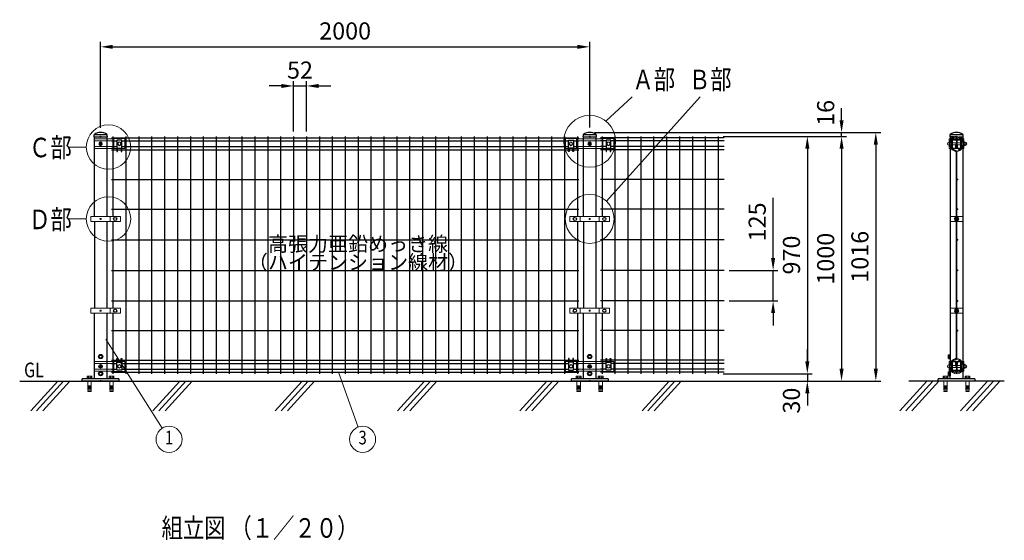
# Model space of a CAD drawing. Units: millimetres. Extents: x 130 to 7340, y 84 to 5280.
# Drawn here: x 318 to 4344, y 2841 to 4969 of the extents above; entities that cross this region are included whole.
import ezdxf
from ezdxf.enums import TextEntityAlignment as Align

# ---------------------------------------------------------------- set-up
doc = ezdxf.new("R2010")
doc.units = ezdxf.units.MM
doc.header["$LTSCALE"] = 100
doc.header["$PDMODE"] = 33
doc.header["$PDSIZE"] = 5
doc.layers.get('0').update_dxf_attribs({"linetype": 'CONTINUOUS'})
doc.layers.get('DEFPOINTS').update_dxf_attribs({"linetype": 'CONTINUOUS'})
for name, color, linetype, lineweight in [('HATCH', 2, 'CONTINUOUS', 13), ('LOCK_MOJI', 6, 'CONTINUOUS', 25), ('MOJI', 6, 'CONTINUOUS', 25), ('MOJI2', 1, 'CONTINUOUS', 25), ('SJC', 1, 'CONTINUOUS', 25), ('SJC2', 7, 'CONTINUOUS', 13), ('SUNPOU', 4, 'CONTINUOUS', 13), ('WAKU', 5, 'CONTINUOUS', 50)]:
    doc.layers.add(name, color=color, linetype=linetype, lineweight=lineweight)
doc.layers.add('ZU', color=252, linetype='CONTINUOUS', lineweight=9, plot=False)
doc.styles.add('EXT08', font='ROMANS', dxfattribs={"width": 0.8, "bigfont": 'EXTFONT'})
doc.dimstyles.new('SJC', dxfattribs={"dimscale": 20, "dimtxt": 3.5, "dimasz": 2.5, "dimexe": 1, "dimexo": 1, "dimgap": 1.5, "dimtad": 1, "dimdsep": 46, "dimtxsty": 'EXT08', "dimcen": 0.09, "dimazin": 2, "dimtfac": 1, "dimtmove": 0, "dimatfit": 3, "dimfxl": 1, "dimtolj": 1, "dimarcsym": 0})

# ---------------------------------------------------------------- blocks, each defined once
blk = doc.blocks.new('*D23')
at = {"layer": 'DEFPOINTS', "color": 0}
for p in [(2648.4, 4858.3), (648.4, 4507.3), (2648.4, 4508.3)]:
    blk.add_point(p, dxfattribs=at)
at = {"layer": 'SUNPOU', "color": 0, "lineweight": -2}
for p, q in [((648.4, 4527.3), (648.4, 4878.3)), ((2648.4, 4528.3), (2648.4, 4878.3)), ((698.4, 4858.3), (2598.4, 4858.3))]:
    blk.add_line(p, q, dxfattribs=at)
at = {"layer": 'SUNPOU', "color": 0}
for points in [[(698.4, 4866.6), (698.4, 4850), (648.4, 4858.3)], [(2598.4, 4866.6), (2598.4, 4850), (2648.4, 4858.3)]]:
    blk.add_solid(points, dxfattribs=at)
at = {"layer": 'SUNPOU', "color": 0, "insert": (1648.4, 4923.3), "char_height": 70, "attachment_point": 5, "style": 'EXT08'}
blk.add_mtext('\\A1;2000', dxfattribs=at)
blk = doc.blocks.new('*D24')
at = {"layer": 'DEFPOINTS', "color": 0}
for p in [(2648.4, 4508.3), (3164.7, 3492.3), (3818.4, 3492.3)]:
    blk.add_point(p, dxfattribs=at)
at = {"layer": 'SUNPOU', "color": 0, "lineweight": -2}
for p, q in [((2668.4, 4508.3), (3838.4, 4508.3)), ((3818.4, 4458.3), (3818.4, 3542.3)), ((3184.7, 3492.3), (3838.4, 3492.3))]:
    blk.add_line(p, q, dxfattribs=at)
at = {"layer": 'SUNPOU', "color": 0}
for points in [[(3810.1, 4458.3), (3826.7, 4458.3), (3818.4, 4508.3)], [(3810.1, 3542.3), (3826.7, 3542.3), (3818.4, 3492.3)]]:
    blk.add_solid(points, dxfattribs=at)
at = {"layer": 'SUNPOU', "color": 0, "insert": (3753.4, 4000.3), "char_height": 70, "attachment_point": 5, "rotation": 90, "style": 'EXT08'}
blk.add_mtext('\\A1;1016', dxfattribs=at)
blk = doc.blocks.new('*D25')
at = {"layer": 'DEFPOINTS', "color": 0}
for p in [(3173.7, 4492.3), (3173.7, 3522.3), (3538.4, 3522.3)]:
    blk.add_point(p, dxfattribs=at)
at = {"layer": 'SUNPOU', "color": 0, "lineweight": -2}
for p, q in [((3193.7, 4492.3), (3558.4, 4492.3)), ((3538.4, 4442.3), (3538.4, 3572.3)), ((3193.7, 3522.3), (3558.4, 3522.3))]:
    blk.add_line(p, q, dxfattribs=at)
at = {"layer": 'SUNPOU', "color": 0}
for points in [[(3530.1, 4442.3), (3546.7, 4442.3), (3538.4, 4492.3)], [(3530.1, 3572.3), (3546.7, 3572.3), (3538.4, 3522.3)]]:
    blk.add_solid(points, dxfattribs=at)
at = {"layer": 'SUNPOU', "color": 0, "insert": (3473.4, 4007.3), "char_height": 70, "attachment_point": 5, "rotation": 90, "style": 'EXT08'}
blk.add_mtext('\\A1;970', dxfattribs=at)
blk = doc.blocks.new('*D26')
at = {"layer": 'DEFPOINTS', "color": 0}
for p in [(3173.7, 4492.3), (3164.7, 3492.3), (3678.4, 3492.3)]:
    blk.add_point(p, dxfattribs=at)
at = {"layer": 'SUNPOU', "color": 0, "lineweight": -2}
for p, q in [((3193.7, 4492.3), (3698.4, 4492.3)), ((3678.4, 4442.3), (3678.4, 3542.3)), ((3184.7, 3492.3), (3698.4, 3492.3))]:
    blk.add_line(p, q, dxfattribs=at)
at = {"layer": 'SUNPOU', "color": 0}
for points in [[(3670.1, 4442.3), (3686.7, 4442.3), (3678.4, 4492.3)], [(3670.1, 3542.3), (3686.7, 3542.3), (3678.4, 3492.3)]]:
    blk.add_solid(points, dxfattribs=at)
at = {"layer": 'SUNPOU', "color": 0, "insert": (3613.4, 3992.3), "char_height": 70, "attachment_point": 5, "rotation": 90, "style": 'EXT08'}
blk.add_mtext('\\A1;1000', dxfattribs=at)
blk = doc.blocks.new('*D27')
at = {"layer": 'DEFPOINTS', "color": 0}
for p in [(3198.4, 3944.8), (3398.4, 3944.8), (3198.4, 3819.8)]:
    blk.add_point(p, dxfattribs=at)
at = {"layer": 'SUNPOU', "color": 0, "lineweight": -2}
for p, q in [((3398.4, 3994.8), (3398.4, 4240.8)), ((3218.4, 3944.8), (3418.4, 3944.8)), ((3398.4, 3819.8), (3398.4, 3944.8)), ((3218.4, 3819.8), (3418.4, 3819.8)), ((3398.4, 3769.8), (3398.4, 3719.8))]:
    blk.add_line(p, q, dxfattribs=at)
at = {"layer": 'SUNPOU', "color": 0}
for points in [[(3390.1, 3994.8), (3406.7, 3994.8), (3398.4, 3944.8)], [(3390.1, 3769.8), (3406.7, 3769.8), (3398.4, 3819.8)]]:
    blk.add_solid(points, dxfattribs=at)
at = {"layer": 'SUNPOU', "color": 0, "insert": (3333.4, 4142.8), "char_height": 70, "attachment_point": 5, "rotation": 90, "style": 'EXT08'}
blk.add_mtext('\\A1;125', dxfattribs=at)
blk = doc.blocks.new('固定金具（φ50.8用）_s')
at = {"color": 0}
for p, q in [((-30.6, 11.4), (-27.7, 11.4)), ((-15.5, 19.4), (-17.9, 19.4)), ((0.1, 4), (-16.1, 4)), ((-0.2, 19.4), (-5, 19.4)), ((0.2, 19.4), (5, 19.4)), ((16.2, 4), (2.4, 4)), ((15.5, 19.4), (17.6, 19.4)), ((27.7, 11.4), (30.4, 11.4)), ((-30.6, -11.4), (-27.7, -11.4)), ((-2.9, -19.4), (-17.9, -19.4)), ((0.1, -4), (-16.1, -4)), ((16.2, -4), (2.4, -4)), ((2.9, -19.4), (17.9, -19.4)), ((27.7, -11.4), (30.4, -11.4))]:
    blk.add_line(p, q, dxfattribs=at)
for points in [[(-22.9, 19.4), (-30.6, 19.4), (-30.6, -19.4), (-22.9, -19.4)], [(21.3, 4), (17.8, 4)], [(22.7, 19.4), (30.4, 19.4), (30.4, 5.6)], [(23.3, -7), (28.4, -7), (28.4, 7), (23.3, 7)], [(30.5, -7), (35.9, -7), (35.9, 7), (30.5, 7)], [(21.3, -4), (17.8, -4)], [(22.9, -19.4), (30.4, -19.4), (30.4, -5.6)]]:
    blk.add_lwpolyline(points, dxfattribs=at)
for points in [[(-21.5, 19.2, -0.264906), (0, 31.5, -0.264906), (21.5, 19.2), (24.7, 13.8, -0.320193), (24.3, 8.5, 0.177981), (22.9, 4.7), (22.9, -4.7, 0.177981), (24.3, -8.5, -0.413746), (23.7, -15), (22.7, -13.8, 0.413746), (23, -9.6, -0.177981), (21.3, -4.7), (21.3, 4.7, -0.177981), (23, 9.6, 0.320193), (23.3, 13), (20.1, 18.4, 0.264906), (0, 29.9, 0.264906), (-20.1, 18.4), (-23.3, 13, 0.320193), (-23, 9.6, -0.177981), (-21.2, 4.7), (-21.2, -4.7, -0.177981), (-23, -9.6, 0.413746), (-22.7, -13.8), (-23.7, -15, -0.413746), (-24.3, -8.5, 0.177981), (-22.8, -4.7), (-22.8, 4.7, 0.177981), (-24.3, 8.5, -0.320193), (-24.7, 13.8)], [(-2.9, -19.6), (-3.9, -17.3, 0.293392), (-5.2, -16.5), (-14.7, -16.5, -0.414214), (-17.7, -13.5), (-17.7, 16.5, -0.414214), (-14.7, 19.5), (-5.7, 19.5, -0.414214), (-2.7, 16.5), (-2.7, 7.5), (-4.3, 7.5), (-4.3, 16.5, 0.414214), (-5.7, 17.9), (-14.7, 17.9, 0.414214), (-16.1, 16.5), (-16.1, -13.5, 0.414214), (-14.7, -14.9), (-5.2, -14.9, -0.293392), (-2.4, -16.7), (-1.3, -19.1, 0.610317), (1.3, -19.1), (2.4, -16.7, -0.293392), (5.2, -14.9), (14.8, -14.9, 0.414214), (16.2, -13.5), (16.2, 16.5, 0.414214), (14.8, 17.9), (5.8, 17.9, 0.414214), (4.4, 16.5), (4.4, 7.5), (2.8, 7.5), (2.8, 16.5, -0.414214), (5.8, 19.5), (14.8, 19.5, -0.414214), (17.8, 16.5), (17.8, -13.5, -0.414214), (14.8, -16.5), (5.2, -16.5, 0.293392), (3.9, -17.3), (2.9, -19.6, -0.664677)], [(0.1, 19.6, 0.576521), (0.1, 10.4), (0.1, -10.6, 0.576046), (0.1, -19.8), (1.2, -17.9, -0.593712), (1.2, -12.6, 0.273429), (2.4, -10.5), (2.4, 10.3, 0.273429), (1.2, 12.4, -0.593712), (1.2, 17.6), (0.1, 19.6)]]:
    blk.add_lwpolyline(points, format="xyb", close=True, dxfattribs=at)
for points in [[(28.4, -6, 0.414214), (34.4, 0, 0.414214), (28.4, 6)], [(35.9, -6, 0.414214), (41.9, 0, 0.414214), (35.9, 6)]]:
    blk.add_lwpolyline(points, format="xyb", dxfattribs=at)
for centre, start, end in [((-30.6, 0.1), 90, 270), ((-22.8, 0.1), 91.8293, 268.4116)]:
    blk.add_arc(centre, 6, start, end, dxfattribs=at)
at = {"layer": 'ZU'}
blk.add_point((0, 0), dxfattribs=at)
blk = doc.blocks.new('*D28')
at = {"layer": 'DEFPOINTS', "color": 0}
for p in [(2648.4, 4508.3), (3173.7, 4492.3), (3678.4, 4508.3)]:
    blk.add_point(p, dxfattribs=at)
at = {"layer": 'SUNPOU', "color": 0, "lineweight": -2}
for p, q in [((3678.4, 4558.3), (3678.4, 4608.3)), ((2668.4, 4508.3), (3698.4, 4508.3)), ((3193.7, 4492.3), (3698.4, 4492.3)), ((3678.4, 4492.3), (3678.4, 4508.3)), ((3678.4, 4442.3), (3678.4, 4392.3))]:
    blk.add_line(p, q, dxfattribs=at)
at = {"layer": 'SUNPOU', "color": 0}
for points in [[(3670.1, 4558.3), (3686.7, 4558.3), (3678.4, 4508.3)], [(3670.1, 4442.3), (3686.7, 4442.3), (3678.4, 4492.3)]]:
    blk.add_solid(points, dxfattribs=at)
at = {"layer": 'SUNPOU', "color": 0, "insert": (3613.4, 4588.3), "char_height": 70, "attachment_point": 5, "rotation": 90, "style": 'EXT08'}
blk.add_mtext('\\A1;16', dxfattribs=at)
blk = doc.blocks.new('*D29')
at = {"layer": 'DEFPOINTS', "color": 0}
for p in [(3173.7, 3522.3), (3164.7, 3492.3), (3538.4, 3492.3)]:
    blk.add_point(p, dxfattribs=at)
at = {"layer": 'SUNPOU', "color": 0, "lineweight": -2}
for p, q in [((3538.4, 3572.3), (3538.4, 3622.3)), ((3193.7, 3522.3), (3558.4, 3522.3)), ((3538.4, 3522.3), (3538.4, 3492.3)), ((3184.7, 3492.3), (3558.4, 3492.3)), ((3538.4, 3442.3), (3538.4, 3392.3))]:
    blk.add_line(p, q, dxfattribs=at)
at = {"layer": 'SUNPOU', "color": 0}
for points in [[(3530.1, 3572.3), (3546.7, 3572.3), (3538.4, 3522.3)], [(3530.1, 3442.3), (3546.7, 3442.3), (3538.4, 3492.3)]]:
    blk.add_solid(points, dxfattribs=at)
at = {"layer": 'SUNPOU', "color": 0, "insert": (3473.4, 3412.3), "char_height": 70, "attachment_point": 5, "rotation": 90, "style": 'EXT08'}
blk.add_mtext('\\A1;30', dxfattribs=at)
blk = doc.blocks.new('*D22')
at = {"layer": 'DEFPOINTS', "color": 0}
for p in [(1490.2, 4698.3), (1437.4, 4492.3), (1490.2, 4492.3)]:
    blk.add_point(p, dxfattribs=at)
at = {"layer": 'SUNPOU', "color": 0, "lineweight": -2}
for p, q in [((1437.4, 4512.3), (1437.4, 4718.3)), ((1490.2, 4512.3), (1490.2, 4718.3)), ((1387.4, 4698.3), (1337.4, 4698.3)), ((1437.4, 4698.3), (1490.2, 4698.3)), ((1540.2, 4698.3), (1590.2, 4698.3))]:
    blk.add_line(p, q, dxfattribs=at)
at = {"layer": 'SUNPOU', "color": 0}
for points in [[(1387.4, 4706.6), (1387.4, 4690), (1437.4, 4698.3)], [(1540.2, 4706.6), (1540.2, 4690), (1490.2, 4698.3)]]:
    blk.add_solid(points, dxfattribs=at)
at = {"layer": 'SUNPOU', "color": 0, "insert": (1463.8, 4763.3), "char_height": 70, "attachment_point": 5, "style": 'EXT08'}
blk.add_mtext('\\A1;52', dxfattribs=at)
blk = doc.blocks.new('支柱キャップ（φ50.8）_s')
at = {"color": 0}
blk.add_line((25.4, 9), (-25.4, 9), dxfattribs=at)
blk.add_lwpolyline([(10.7, 0), (27.7, 0), (27.2, 7.1, 0.230379), (25.4, 10.2, 0.308523), (-25.4, 10.2, 0.230379), (-27.2, 7.1), (-27.7, 0), (-10.8, 0)], format="xyb", dxfattribs=at)
at = {"layer": 'ZU'}
blk.add_point((0, 0), dxfattribs=at)
blk = doc.blocks.new('支柱キャップ（φ50.8）_f')
at = {"color": 0}
blk.add_line((25.4, 9), (-25.4, 9), dxfattribs=at)
blk.add_lwpolyline([(-25.4, 10.2, 0.230379), (-27.2, 7.1), (-27.6, 0), (27.6, 0), (27.2, 7.1, 0.230379), (25.4, 10.2, 0.308523)], format="xyb", close=True, dxfattribs=at)
at = {"layer": 'ZU'}
blk.add_point((0, 0), dxfattribs=at)
blk = doc.blocks.new('本体#1000_f')
at = {"color": 0}
for p, q in [((44.5, 994.1), (1955.5, 994.1)), ((44.5, 981.4), (66.9, 981.4)), ((50.5, 1000), (50.5, 672.5)), ((86.9, 981.4), (1913.1, 981.4)), ((103.2, 1000), (103.2, 30)), ((156, 1000), (156, 30)), ((208.7, 1000), (208.7, 30)), ((261.5, 1000), (261.5, 30)), ((314.2, 1000), (314.2, 30)), ((367, 1000), (367, 30)), ((419.7, 1000), (419.7, 30)), ((472.5, 1000), (472.5, 30)), ((525.2, 1000), (525.2, 30)), ((578, 1000), (578, 30)), ((630.7, 1000), (630.7, 30)), ((683.5, 1000), (683.5, 30)), ((736.2, 1000), (736.2, 30)), ((789, 1000), (789, 30)), ((841.7, 1000), (841.7, 30)), ((894.5, 1000), (894.5, 30)), ((947.2, 1000), (947.2, 30)), ((1000, 1000), (1000, 30)), ((1052.7, 1000), (1052.7, 30)), ((1105.5, 1000), (1105.5, 30)), ((1158.2, 1000), (1158.2, 30)), ((1211, 1000), (1211, 30)), ((1263.7, 1000), (1263.7, 30)), ((1316.5, 1000), (1316.5, 30)), ((1369.2, 1000), (1369.2, 30)), ((1422, 1000), (1422, 30)), ((1474.7, 1000), (1474.7, 30)), ((1527.5, 1000), (1527.5, 30)), ((1580.2, 1000), (1580.2, 30)), ((1633, 1000), (1633, 30)), ((1685.7, 1000), (1685.7, 30)), ((1738.5, 1000), (1738.5, 30)), ((1791.2, 1000), (1791.2, 30)), ((1844, 1000), (1844, 30)), ((1896.7, 1000), (1896.7, 30)), ((1933.1, 981.4), (1955.5, 981.4)), ((1949.5, 1000), (1949.5, 672.5)), ((44.5, 958.6), (66.9, 958.6)), ((44.5, 945), (66.9, 945)), ((69.4, 945), (84.4, 945)), ((86.9, 958.6), (1913.1, 958.6)), ((86.9, 945), (1913.1, 945)), ((1915.6, 945), (1930.6, 945)), ((1933.1, 958.6), (1955.5, 958.6)), ((1933.1, 945), (1955.5, 945)), ((44.5, 823.8), (1955.5, 823.8)), ((44.5, 702.5), (1955.5, 702.5)), ((50.5, 652.5), (50.5, 297.5)), ((1949.5, 652.5), (1949.5, 297.5)), ((44.5, 577.5), (1955.5, 577.5)), ((44.5, 452.5), (1955.5, 452.5)), ((44.5, 327.5), (1955.5, 327.5)), ((50.5, 277.5), (50.5, 30)), ((1949.5, 277.5), (1949.5, 30)), ((44.5, 206.3), (1955.5, 206.3)), ((44.5, 85), (66.9, 85)), ((69.4, 85), (84.4, 85)), ((69.4, 85), (84.4, 85)), ((86.9, 85), (1913.1, 85)), ((1915.6, 85), (1930.6, 85)), ((1933.1, 85), (1955.5, 85)), ((44.5, 71.4), (66.9, 71.4)), ((44.5, 48.6), (66.9, 48.6)), ((86.9, 71.4), (1913.1, 71.4)), ((86.9, 48.6), (1913.1, 48.6)), ((1933.1, 71.4), (1955.5, 71.4)), ((1933.1, 48.6), (1955.5, 48.6)), ((44.5, 35.9), (1955.5, 35.9))]:
    blk.add_line(p, q, dxfattribs=at)
at = {"layer": 'ZU'}
for p in [(0, 970), (0, 662.5), (0, 287.5), (0, 60), (0, 0)]:
    blk.add_point(p, dxfattribs=at)
blk = doc.blocks.new('本体#1000～_f')
at = {"color": 0}
for p, q in [((550, 994.1), (44.5, 994.1)), ((66.9, 981.4), (44.5, 981.4)), ((50.5, 1000), (50.5, 672.5)), ((550, 981.4), (86.9, 981.4)), ((103.3, 1000), (103.3, 30)), ((156, 1000), (156, 30)), ((208.8, 1000), (208.8, 30)), ((261.5, 1000), (261.5, 30)), ((314.3, 1000), (314.3, 30)), ((367, 1000), (367, 30)), ((419.8, 1000), (419.8, 30)), ((472.5, 1000), (472.5, 30)), ((525.3, 1000), (525.3, 30)), ((66.9, 958.6), (44.5, 958.6)), ((66.9, 945), (44.5, 945)), ((84.4, 945), (69.4, 945)), ((550, 958.6), (86.9, 958.6)), ((550, 945), (86.9, 945)), ((550, 823.7), (44.5, 823.7)), ((550, 702.5), (44.5, 702.5)), ((50.5, 652.5), (50.5, 297.5)), ((550, 577.5), (44.5, 577.5)), ((550, 452.5), (44.5, 452.5)), ((550, 327.5), (44.5, 327.5)), ((50.5, 277.5), (50.5, 30)), ((550, 206.3), (44.5, 206.3)), ((66.9, 85), (44.5, 85)), ((84.4, 85), (69.4, 85)), ((550, 85), (86.9, 85)), ((66.9, 71.4), (44.5, 71.4)), ((66.9, 48.6), (44.5, 48.6)), ((550, 71.4), (86.9, 71.4)), ((550, 48.6), (86.9, 48.6)), ((550, 35.9), (44.5, 35.9))]:
    blk.add_line(p, q, dxfattribs=at)
at = {"layer": 'ZU'}
for p in [(0, 970), (0, 662.5), (0, 287.5), (0, 60), (0, 0)]:
    blk.add_point(p, dxfattribs=at)
blk = doc.blocks.new('固定金具（φ50.8用端末）_f')
at = {"color": 0}
for p, q in [((44.5, 11.4), (-25.4, 11.4)), ((69.375, 19.5), (84.375, 19.5)), ((44.5, -11.4), (-25.4, -11.4))]:
    blk.add_line(p, q, dxfattribs=at)
for points in [[(54.375, -19.4), (-25.4, -19.4), (-25.4, 19.4), (54.375, 19.4)], [(86.875, 19.5), (99.375, 19.5), (99.375, -21.5), (54.375, -21.5), (54.375, 19.5), (66.875, 19.5)]]:
    blk.add_lwpolyline(points, dxfattribs=at)
at = {"layer": 'MOJI'}
blk.add_lwpolyline([(84.375, 31.5), (86.875, 31.5), (86.875, -15), (66.875, -15), (66.875, 31.5), (69.375, 31.5), (69.375, 17.5), (84.375, 17.5)], close=True, dxfattribs=at)
for centre in [(0, 0), (76.875, 0)]:
    blk.add_circle(centre, 7, dxfattribs=at)
blk = doc.blocks.new('固定金具（φ50.8用中間）_f')
at = {"color": 0}
for p, q in [((-69.375, 19.5), (-84.375, 19.5)), ((54.375, 19.4), (-54.375, 19.4)), ((44.5, 11.4), (-44.5, 11.4)), ((69.375, 19.5), (84.375, 19.5)), ((54.375, -19.4), (-54.375, -19.4)), ((44.5, -11.4), (-44.5, -11.4))]:
    blk.add_line(p, q, dxfattribs=at)
for points in [[(-86.875, 19.5), (-99.375, 19.5), (-99.375, -21.5), (-54.375, -21.5), (-54.375, 19.5), (-66.875, 19.5)], [(86.875, 19.5), (99.375, 19.5), (99.375, -21.5), (54.375, -21.5), (54.375, 19.5), (66.875, 19.5)]]:
    blk.add_lwpolyline(points, dxfattribs=at)
at = {"layer": 'MOJI'}
for points in [[(-84.375, 31.5), (-86.875, 31.5), (-86.875, -15), (-66.875, -15), (-66.875, 31.5), (-69.375, 31.5), (-69.375, 17.5), (-84.375, 17.5)], [(86.875, -15), (66.875, -15), (66.875, 31.5), (69.375, 31.5), (69.375, 17.5), (84.375, 17.5), (84.375, 31.5), (86.875, 31.5)]]:
    blk.add_lwpolyline(points, close=True, dxfattribs=at)
for centre in [(-76.875, 0), (0, 0), (76.875, 0)]:
    blk.add_circle(centre, 7, dxfattribs=at)
blk = doc.blocks.new('中間金具（φ50.8用端末）_f')
at = {"color": 0}
blk.add_line((38.5, 10), (38.5, -10), dxfattribs=at)
blk.add_lwpolyline([(81, -10), (81, 10), (-39.5, 10), (-39.5, -10)], close=True, dxfattribs=at)
at = {"layer": 'MOJI'}
blk.add_circle((59.7, 0), 6.5, dxfattribs=at)
at = {"layer": 'ZU'}
blk.add_point((0, 0), dxfattribs=at)
blk = doc.blocks.new('中間金具（φ50.8用中間）_f')
at = {"color": 0}
for p, q in [((-39.2, 10), (-39.2, -10)), ((38.8, 10), (38.8, -10))]:
    blk.add_line(p, q, dxfattribs=at)
blk.add_lwpolyline([(81.3, -10), (81.3, 10), (-81.7, 10), (-81.7, -10)], close=True, dxfattribs=at)
at = {"layer": 'MOJI'}
for centre in [(-60.5, 0), (60, 0)]:
    blk.add_circle(centre, 6.5, dxfattribs=at)
at = {"layer": 'ZU'}
blk.add_point((0, 0), dxfattribs=at)
blk = doc.blocks.new('本体#1000_s')
at = {"color": 0}
for points in [[(29.4, 915.8, 1.448974), (-18.2, 886.1)], [(23.6, 921.8, 0.625485), (-23.8, 921.3)], [(-24.8, 919, 0.039427), (-25.9, 915)], [(-25.8, 904.6, 0.037263), (-24.8, 900.8)], [(0.2, 880, 0.193719), (-5.9, 884.3, -0.228731), (-23.8, 898.7)], [(23.6, 898.3, -0.051541), (20.7, 893.7), (9.9, 883.2), (10.5, 882.6)], [(11.7, 881.4), (12.4, 880.6), (23.4, 891.2, 0.119072), (29.4, 904)], [(25.5, 916.9, 0.023504), (24.7, 919.3)], [(24.7, 900.6, 0.022721), (25.4, 902.9)], [(-1.8, 612.5), (-1.8, 874.5, 0.173681), (-3.3, 878.6)], [(1.8, 612.5), (1.8, 874.5), (1.8, 874.5, 0.100169), (1, 878.4)], [(-3.4, 31.3, 0.18045), (-1.8, 35.5), (-1.8, 217.5)], [(1, 31.5, 0.102783), (1.8, 35.5), (1.8, 217.5)], [(-17.4, 24.4, 1.46973), (29.4, -5.9)], [(-24.7, 9.2, 0.039419), (-25.9, 5.2)], [(-23.7, 11.5, -0.226683), (-5.9, 25.7, 0.190623), (0.1, 29.9)], [(23.7, 11.5, 0.053761), (20.7, 16.3), (9.9, 26.8), (10.5, 27.4)], [(11.7, 28.6), (12.4, 29.4), (23.4, 18.8, -0.119813), (29.4, 5.9)], [(25.5, 7, 0.022023), (24.7, 9.2)], [(-25.9, -5.1, 0.040654), (-24.7, -9.2)], [(-23.7, -11.5, 0.626176), (23.7, -11.5)], [(24.7, -9.2, 0.022023), (25.5, -7)]]:
    blk.add_lwpolyline(points, format="xyb", dxfattribs=at)
for points in [[(-1.8, 237.5), (-1.8, 592.5)], [(1.8, 237.5), (1.8, 592.5)]]:
    blk.add_lwpolyline(points, dxfattribs=at)
for centre, radius in [((0, 934.2), 2.25), ((-21, 921.4), 2.25), ((-21, 898.6), 2.25), ((10.5, 886.9), 2.25), ((21, 921.4), 2.25), ((21, 898.6), 2.25), ((3.6, 763.7), 1.8), ((3.6, 642.5), 1.8), ((3.6, 517.5), 1.8), ((3.6, 392.5), 1.8), ((3.6, 267.5), 1.8), ((3.6, 146.3), 1.8), ((-21, 11.4), 2.25), ((10.5, 23.1), 2.25), ((21, 11.4), 2.25), ((-21, -11.4), 2.25), ((0, -24.1), 2.25), ((21, -11.4), 2.25)]:
    blk.add_circle(centre, radius, dxfattribs=at)
at = {"layer": 'ZU'}
for p in [(0, 910), (0, 0)]:
    blk.add_point(p, dxfattribs=at)
blk = doc.blocks.new('中間金具（φ50.8用中間）_s')
at = {"color": 0}
blk.add_lwpolyline([(-25.4, -10), (25.4, -10), (25.4, 10), (-25.4, 10)], close=True, dxfattribs=at)
at = {"layer": 'MOJI'}
for p, q in [((-2.3, 10), (-2.3, -10)), ((3.1, 7.9), (-2.3, 7.9)), ((3.1, 7.9), (3.1, -8.1)), ((3.1, -8.1), (-2.3, -8.1))]:
    blk.add_line(p, q, dxfattribs=at)
for centre, start, end in [((-2.4, -0.1), 90, 270), ((3.1, -0.1), 0, 90), ((3.1, -0.1), 270, 0)]:
    blk.add_arc(centre, 6, start, end, dxfattribs=at)
at = {"layer": 'SJC2'}
for p, q in [((-25.4, 10), (25.4, 10)), ((-25.4, -10), (25.4, -10))]:
    blk.add_line(p, q, dxfattribs=at)
at = {"layer": 'ZU'}
blk.add_point((0, 0), dxfattribs=at)
blk = doc.blocks.new('A$C69540A53')
at = {"layer": 'MOJI'}
for points in [[(0, 107.5), (6.5, 103.7), (6.5, 96.3), (0, 92.5), (-6.5, 96.3), (-6.5, 103.7)], [(0, 37.5), (6.5, 33.7), (6.5, 26.3), (0, 22.5), (-6.5, 26.3), (-6.5, 33.7)]]:
    blk.add_lwpolyline(points, close=True, dxfattribs=at)
for centre, radius in [((0, 100), 8.5), ((0, 100), 7.7), ((0, 100), 6.5), ((0, 30), 8.5), ((0, 30), 7.7), ((0, 30), 6.5)]:
    blk.add_circle(centre, radius, dxfattribs=at)
at = {"layer": 'SJC'}
for p, q in [((75, 9), (-75, 9)), ((-75, 0), (-75, 9)), ((75, 0), (-75, 0)), ((75, 9), (75, 0))]:
    blk.add_line(p, q, dxfattribs=at)
at = {"layer": 'SJC2'}
for p, q in [((-56, 11), (-34, 11)), ((-56, 9), (-56, 11)), ((-56, 9), (-34, 9)), ((-54.8, 19.6), (-54.8, 13.5)), ((-54.8, 13.5), (-35.2, 13.5)), ((-54.2, 13.5), (-54.2, 11)), ((-52.4, 20.5), (-37.6, 20.5)), ((-52, 0), (-52, -37)), ((-49.9, 19.6), (-49.9, 13.5)), ((-45, 13.5), (-46.4, 11)), ((-45, 11), (-43.6, 13.5)), ((-40.1, 19.6), (-40.1, 13.5)), ((-38, 0), (-38, -37)), ((-35.8, 13.5), (-35.8, 11)), ((-35.2, 19.6), (-35.2, 13.5)), ((-34, 9), (-34, 11)), ((34, 11), (56, 11)), ((34, 9), (34, 11)), ((34, 9), (56, 9)), ((35.2, 19.6), (35.2, 13.5)), ((35.2, 13.5), (54.8, 13.5)), ((35.8, 13.5), (35.8, 11)), ((37.6, 20.5), (52.4, 20.5)), ((38, 0), (38, -37)), ((40.1, 19.6), (40.1, 13.5)), ((45, 13.5), (43.6, 11)), ((45, 11), (46.4, 13.5)), ((49.9, 19.6), (49.9, 13.5)), ((52, 0), (52, -37)), ((54.2, 13.5), (54.2, 11)), ((54.8, 19.6), (54.8, 13.5)), ((56, 9), (56, 11)), ((-52, -20), (-38, -20)), ((-52, -23), (-38, -23)), ((-52, -26), (-38, -26)), ((-52, -29), (-38, -29)), ((-52, -32), (-38, -32)), ((-52, -37), (-38, -37)), ((-52, -42.8), (-50.8, -37)), ((-39.2, -37), (-38, -42.8)), ((38, -20), (52, -20)), ((38, -23), (52, -23)), ((38, -26), (52, -26)), ((38, -29), (52, -29)), ((38, -32), (52, -32)), ((38, -37), (52, -37)), ((38, -42.8), (39.2, -37)), ((50.8, -37), (52, -42.8)), ((-52, -42.8), (-38, -42.8)), ((38, -42.8), (52, -42.8))]:
    blk.add_line(p, q, dxfattribs=at)
for centre, radius, start, end in [((-52.4, 16.7), 3.82, 50, 130), ((-45, 6.6), 13.9, 69.3718, 110.6282), ((-37.6, 16.7), 3.82, 50, 130), ((37.6, 16.7), 3.82, 50, 130), ((45, 6.6), 13.9, 69.3718, 110.6282), ((52.4, 16.7), 3.82, 50, 130)]:
    blk.add_arc(centre, radius, start, end, dxfattribs=at)
blk = doc.blocks.new('A$C303D4B9D')
at = {"layer": 'MOJI'}
for p, q in [((-45, 28), (-45, -28)), ((-40, 38), (-18, 38)), ((-40, 19), (-18, 19)), ((-18, 38), (-18, -38)), ((-18, -38), (-18, 38)), ((-18, 38), (-8, 38)), ((-8, 3), (-18, -3)), ((0, 42), (-8, 42)), ((-8, 42), (-8, -42)), ((-8, -38), (-8, 38)), ((0, 42), (0, -42)), ((-40, -19), (-18, -19)), ((-40, -38), (-18, -38)), ((-18, -38), (-8, -38)), ((0, -42), (-8, -42))]:
    blk.add_line(p, q, dxfattribs=at)
for centre, radius, start, end in [((-35, 28), 10.8, 120, 240), ((-10, 0), 35.1, 147.7505, 212.2495), ((-35, -28), 10.8, 120, 240)]:
    blk.add_arc(centre, radius, start, end, dxfattribs=at)
blk = doc.blocks.new('A$C045A25A4')
at = {"layer": 'SJC'}
for p, q in [((75, 9), (-75, 9)), ((-75, 0), (-75, 9)), ((75, 0), (-75, 0)), ((75, 9), (75, 0))]:
    blk.add_line(p, q, dxfattribs=at)
at = {"layer": 'SJC2'}
for p, q in [((-56, 11), (-34, 11)), ((-56, 9), (-56, 11)), ((-56, 9), (-34, 9)), ((-54.8, 19.6), (-54.8, 13.5)), ((-54.8, 13.5), (-35.2, 13.5)), ((-54.2, 13.5), (-54.2, 11)), ((-52.4, 20.5), (-37.6, 20.5)), ((-52, 0), (-52, -37)), ((-49.9, 19.6), (-49.9, 13.5)), ((-45, 13.5), (-46.4, 11)), ((-45, 11), (-43.6, 13.5)), ((-40.1, 19.6), (-40.1, 13.5)), ((-38, 0), (-38, -37)), ((-35.8, 13.5), (-35.8, 11)), ((-35.2, 19.6), (-35.2, 13.5)), ((-34, 9), (-34, 11)), ((34, 11), (56, 11)), ((34, 9), (34, 11)), ((34, 9), (56, 9)), ((35.2, 19.6), (35.2, 13.5)), ((35.2, 13.5), (54.8, 13.5)), ((35.8, 13.5), (35.8, 11)), ((37.6, 20.5), (52.4, 20.5)), ((38, 0), (38, -37)), ((40.1, 19.6), (40.1, 13.5)), ((45, 13.5), (43.6, 11)), ((45, 11), (46.4, 13.5)), ((49.9, 19.6), (49.9, 13.5)), ((52, 0), (52, -37)), ((54.2, 13.5), (54.2, 11)), ((54.8, 19.6), (54.8, 13.5)), ((56, 9), (56, 11)), ((-52, -20), (-38, -20)), ((-52, -23), (-38, -23)), ((-52, -26), (-38, -26)), ((-52, -29), (-38, -29)), ((-52, -32), (-38, -32)), ((-52, -37), (-38, -37)), ((-52, -42.8), (-50.8, -37)), ((-39.2, -37), (-38, -42.8)), ((38, -20), (52, -20)), ((38, -23), (52, -23)), ((38, -26), (52, -26)), ((38, -29), (52, -29)), ((38, -32), (52, -32)), ((38, -37), (52, -37)), ((38, -42.8), (39.2, -37)), ((50.8, -37), (52, -42.8)), ((-52, -42.8), (-38, -42.8)), ((38, -42.8), (52, -42.8))]:
    blk.add_line(p, q, dxfattribs=at)
for centre, radius, start, end in [((-52.4, 16.7), 3.82, 50, 130), ((-45, 6.6), 13.9, 69.3718, 110.6282), ((-37.6, 16.7), 3.82, 50, 130), ((37.6, 16.7), 3.82, 50, 130), ((45, 6.6), 13.9, 69.3718, 110.6282), ((52.4, 16.7), 3.82, 50, 130)]:
    blk.add_arc(centre, radius, start, end, dxfattribs=at)
at = {"layer": 'SJC', "xscale": 0.1999999999998181, "yscale": 0.1999999999998181, "zscale": 0.1999999999998181}
for p in [(-25.4, 100), (-25.4, 30)]:
    blk.add_blockref('A$C303D4B9D', p, dxfattribs=at)

msp = doc.modelspace()

# ---------------------------------------------------------------- linework, layer by layer
at = {"layer": 'HATCH'}
for p, q in [((473.041, 3492.296), (362.633, 3370.739)), ((496.962, 3492.296), (386.555, 3370.739)), ((522.724, 3492.296), (412.317, 3370.739)), ((973.041, 3492.296), (862.633, 3370.739)), ((996.962, 3492.296), (886.555, 3370.739)), ((1022.724, 3492.296), (912.317, 3370.739)), ((1473.041, 3492.296), (1362.633, 3370.739)), ((1496.962, 3492.296), (1386.555, 3370.739)), ((1522.724, 3492.296), (1412.317, 3370.739)), ((1973.041, 3492.296), (1862.633, 3370.739)), ((1996.962, 3492.296), (1886.555, 3370.739)), ((2022.724, 3492.296), (1912.317, 3370.739)), ((2473.041, 3492.296), (2362.633, 3370.739)), ((2496.962, 3492.296), (2386.555, 3370.739)), ((2522.724, 3492.296), (2412.317, 3370.739)), ((2973.041, 3492.296), (2862.633, 3370.739)), ((2996.962, 3492.296), (2886.555, 3370.739)), ((3022.724, 3492.296), (2912.317, 3370.739)), ((4026.98, 3492.296), (3916.572, 3370.739)), ((4050.902, 3492.296), (3940.494, 3370.739)), ((4076.664, 3492.296), (3966.256, 3370.739)), ((4275.704, 3492.296), (4165.297, 3370.739)), ((4299.626, 3492.296), (4189.218, 3370.739)), ((4325.388, 3492.296), (4214.98, 3370.739))]:
    msp.add_line(p, q, dxfattribs=at)
at = {"layer": 'MOJI2'}
for p, q in [((4123.008, 4442.896), (4123.008, 3571.696)), ((4173.808, 4442.896), (4173.808, 3571.696)), ((623.008, 4144.796), (623.008, 3789.796)), ((673.808, 4144.796), (673.808, 3789.796)), ((2623.008, 4144.796), (2623.008, 3789.796)), ((2673.808, 4144.796), (2673.808, 3789.796)), ((623.008, 3501.296), (623.008, 3769.796)), ((673.808, 3769.796), (673.808, 3501.296)), ((2623.008, 3501.296), (2623.008, 3769.796)), ((2673.808, 3769.796), (2673.808, 3501.296)), ((4123.008, 3501.296), (4123.008, 3532.896)), ((4173.808, 3532.896), (4173.808, 3501.296)), ((4343.841, 3492.296), (3952.975, 3492.296))]:
    msp.add_line(p, q, dxfattribs=at)
for points in [[(623.008, 4164.796), (623.008, 4490.296), (673.808, 4490.296), (673.808, 4164.796)], [(2623.008, 4164.796), (2623.008, 4490.296), (2673.808, 4490.296), (2673.808, 4164.796)], [(4137.638, 4490.296), (4123.008, 4490.296), (4123.008, 4481.696)], [(4159.178, 4490.296), (4173.808, 4490.296), (4173.808, 4481.696)]]:
    msp.add_lwpolyline(points, dxfattribs=at)
at = {"layer": 'SJC'}
for p, q in [((317.579, 3492.296), (3193.54, 3492.296)), ((413.008, 3492.296), (623.008, 3492.296))]:
    msp.add_line(p, q, dxfattribs=at)
at = {"layer": 'SUNPOU'}
for p, q in [((2714.557, 4554.813), (2822.247, 4653.301)), ((2716.481, 4227.997), (3100.589, 4653.646)), ((589.824, 4448.661), (516.43, 4448.661)), ((589.824, 4154.796), (516.43, 4154.796)), ((669.778, 3662.817), (899.896, 3299.082)), ((1620.706, 3528.146), (1701.773, 3304.156))]:
    msp.add_line(p, q, dxfattribs=at)
for centre, radius in [((2648.408, 4472.035), 105.962), ((680.698, 4448.661), 90.875), ((680.698, 4154.796), 90.875), ((2648.408, 4154.796), 99.962), ((928.38, 3254.059), 53.277), ((1719.904, 3254.059), 53.277)]:
    msp.add_circle(centre, radius, dxfattribs=at)

# ---------------------------------------------------------------- block references
at = {"layer": 'SJC'}
for name, p in [('支柱キャップ（φ50.8）_f', (648.408, 4490.296)), ('支柱キャップ（φ50.8）_f', (2648.408, 4490.296)), ('支柱キャップ（φ50.8）_s', (4148.408, 4490.296)), ('本体#1000_f', (648.408, 3492.296)), ('本体#1000～_f', (2648.408, 3492.296))]:
    msp.add_blockref(name, p, dxfattribs=at)
at = {"layer": 'SJC2', "xscale": -1, "rotation": 180}
for name, p in [('固定金具（φ50.8用端末）_f', (648.408, 4462.296)), ('固定金具（φ50.8用中間）_f', (2648.408, 4462.296)), ('固定金具（φ50.8用）_s', (4148.408, 4462.296))]:
    msp.add_blockref(name, p, dxfattribs=at)
at = {"layer": 'SJC2'}
for name, p in [('本体#1000_s', (4148.408, 3552.296)), ('中間金具（φ50.8用端末）_f', (648.408, 4154.796)), ('中間金具（φ50.8用中間）_f', (2648.408, 4154.796)), ('中間金具（φ50.8用中間）_s', (4148.408, 4154.796)), ('中間金具（φ50.8用端末）_f', (648.408, 3779.796)), ('中間金具（φ50.8用中間）_f', (2648.408, 3779.796)), ('中間金具（φ50.8用中間）_s', (4148.408, 3779.796)), ('固定金具（φ50.8用端末）_f', (648.408, 3552.296)), ('固定金具（φ50.8用中間）_f', (2648.408, 3552.296)), ('固定金具（φ50.8用）_s', (4148.408, 3552.296))]:
    msp.add_blockref(name, p, dxfattribs=at)
at = {"layer": 'SUNPOU'}
msp.add_blockref('A$C045A25A4', (4148.408, 3492.296), dxfattribs=at)
at = {"layer": 'WAKU'}
for p in [(648.408, 3492.296), (2648.408, 3492.296)]:
    msp.add_blockref('A$C69540A53', p, dxfattribs=at)

# ---------------------------------------------------------------- texts
at = {"layer": 'LOCK_MOJI', "insert": (1701.158, 4007.296), "char_height": 60, "width": 650, "attachment_point": 5, "line_spacing_factor": 0.75, "style": 'EXT08'}
msp.add_mtext('高張力亜鉛めっき線\\P（ハイテンション線材）', dxfattribs=at)
at = {"layer": 'MOJI', "style": 'EXT08', "width": 0.8}
msp.add_text('GL', height=60, dxfattribs=at).set_placement((335.537, 3507.678))
at = {"layer": 'MOJI2', "style": 'EXT08', "width": 0.8}
msp.add_text('組立図 （１／２０）', height=80, dxfattribs=at).set_placement((897.705, 2851.852))
at = {"layer": 'SUNPOU', "style": 'EXT08', "width": 0.8}
for s, p in [('Ａ部', (2823.105, 4684.723)), ('Ｂ部', (3053.975, 4684.723)), ('Ｃ部', (355.887, 4406.839)), ('Ｄ部', (355.887, 4112.974))]:
    msp.add_text(s, height=80, dxfattribs=at).set_placement(p)
for s, p in [('1', (928.38, 3254.059)), ('3', (1719.904, 3254.059))]:
    msp.add_text(s, height=55.793, dxfattribs=at).set_placement(p, align=Align.MIDDLE)

# ---------------------------------------------------------------- dimensions: what is measured, and where the dimension line sits
at = {"layer": 'SUNPOU'}
dim = msp.add_linear_dim(base=(2648.408, 4858.296), p1=(648.408, 4507.296), p2=(2648.408, 4508.296), dimstyle='SJC', dxfattribs=at)
dim.commit()
dim.dimension.update_dxf_attribs({"geometry": '*D23', "text_midpoint": (1648.408, 4923.296)})
dim = msp.add_linear_dim(base=(1490.158, 4698.296), p1=(1437.408, 4492.296), p2=(1490.158, 4492.296), text='52', dimstyle='SJC', override={"dimtix": 1, "dimarcsym": 1}, dxfattribs=at)
dim.commit()
dim.dimension.update_dxf_attribs({"geometry": '*D22', "text_midpoint": (1463.783, 4763.296)})
for base, p1, p2, picture, middle in [((3678.408, 4508.296), (3173.658, 4492.296), (2648.408, 4508.296), '*D28', (3678.408, 4588.296)), ((3538.408, 3492.296), (3173.658, 3522.296), (3164.715, 3492.296), '*D29', (3538.408, 3412.296))]:
    dim = msp.add_linear_dim(base=base, p1=p1, p2=p2, angle=90, dimstyle='SJC', override={"dimtmove": 1}, dxfattribs=at)
    dim.commit()
    dim.dimension.update_dxf_attribs({"geometry": picture, "text_midpoint": middle, "dimtype": 160})
for base, p1, p2, picture, middle in [((3818.408, 3492.296), (2648.408, 4508.296), (3164.715, 3492.296), '*D24', (3753.408, 4000.296)), ((3678.408, 3492.296), (3173.658, 4492.296), (3164.715, 3492.296), '*D26', (3613.408, 3992.296)), ((3538.408, 3522.296), (3173.658, 4492.296), (3173.658, 3522.296), '*D25', (3473.408, 4007.296)), ((3398.408, 3944.796), (3198.408, 3819.796), (3198.408, 3944.796), '*D27', (3333.408, 4142.796))]:
    dim = msp.add_linear_dim(base=base, p1=p1, p2=p2, angle=90, dimstyle='SJC', dxfattribs=at)
    dim.commit()
    dim.dimension.update_dxf_attribs({"geometry": picture, "text_midpoint": middle})

doc.saveas('drawing.dxf')
